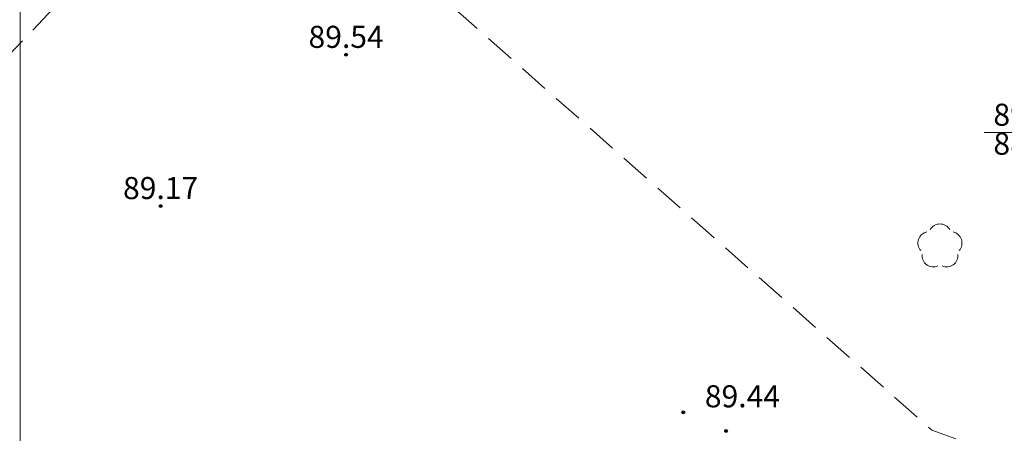
# Model space of a CAD drawing. Units: millimetres. Extents: x 6425344 to 6425721, y 5811844 to 5812218.
# Drawn here: x 6425461 to 6425494, y 5812123 to 5812136 of the extents above; entities that cross this region are included whole.
import ezdxf
from ezdxf.enums import TextEntityAlignment as Align

# ---------------------------------------------------------------- set-up
doc = ezdxf.new("R2010")
doc.units = ezdxf.units.MM
for name, pattern in [('GSLKOU', [1.5, 1, -0.5]), ('GSPDLN', [0]), ('MZ500S', [0]), ('RTPW02', [0]), ('SUPS01_T_ODN', [0])]:
    doc.linetypes.add(name, pattern=pattern)
for name, color, linetype, lineweight in [('GSLKOU', 7, 'Continuous', 18), ('GSPDLN', 90, 'Continuous', 18), ('MZ500S', 7, 'Continuous', 18), ('RTPW02', 7, 'Continuous', 18), ('SUPS01_T_ODN', 30, 'Continuous', 18)]:
    doc.layers.add(name, color=color, linetype=linetype, lineweight=lineweight)
doc.layers.add('LAYER_1', color=7, linetype='Continuous')
doc.layers.add('RTPW02_OPI', color=7, linetype='Continuous', lineweight=0, true_color=0xc095a9)
doc.layers.add('SUPS01_T_OPI', color=7, linetype='Continuous', lineweight=0, true_color=0xc095a9)
doc.styles.add('Arial', font='Arial')
doc.styles.add('Arialbi', font='arialbi.ttf')
doc.styles.get("Standard").update_dxf_attribs({"font": 'arial.ttf'})

# ---------------------------------------------------------------- blocks, each defined once
blk = doc.blocks.new('DLN')
at = {"color": 0, "linetype": 'ByBlock', "lineweight": 18}
for centre, start, end in [((0, 0.75), 30.14713, 149.85287), ((-0.713, 0.232), 102.14713, 221.85287), ((0.713, 0.232), 318.14713, 77.85287), ((-0.441, -0.607), 174.14713, 293.85287), ((0.441, -0.607), 246.14713, 5.85287)]:
    blk.add_arc(centre, 0.75, start, end, dxfattribs=at)
at = {"linetype": 'ByBlock', "lineweight": 18, "style": 'Arialbi', "flags": 9}
for tag, p in [('LWEGA', (1.509, 1.43)), ('LCODE', (1.96, -0.213)), ('LDESC', (1.696, -1.675))]:
    blk.add_attdef(tag, p, '', height=0.5, dxfattribs=at)
blk = doc.blocks.new('RTPW02')
at = {"layer": 'LAYER_1'}
h = blk.add_hatch(color=0, dxfattribs=at)
h.set_gradient(color1=(10, 9, 9), color2=(10, 9, 9))
edge = h.paths.add_edge_path()
edge.add_spline(control_points=[(-0.09, -0.003), (-0.09, -0.035), (-0.073, -0.064), (-0.045, -0.08)], knot_values=[0, 0, 0, 0, 1, 1, 1, 1], degree=3, periodic=0)
edge.add_spline(control_points=[(-0.045, -0.08), (-0.017, -0.097), (0.017, -0.097), (0.045, -0.08)], knot_values=[0, 0, 0, 0, 1, 1, 1, 1], degree=3, periodic=0)
edge.add_spline(control_points=[(0.045, -0.08), (0.073, -0.064), (0.09, -0.035), (0.09, -0.003)], knot_values=[0, 0, 0, 0, 1, 1, 1, 1], degree=3, periodic=0)
edge.add_spline(control_points=[(0.09, -0.003), (0.09, 0.03), (0.073, 0.059), (0.045, 0.075)], knot_values=[0, 0, 0, 0, 1, 1, 1, 1], degree=3, periodic=0)
edge.add_spline(control_points=[(0.045, 0.075), (0.017, 0.091), (-0.017, 0.091), (-0.045, 0.075)], knot_values=[0, 0, 0, 0, 1, 1, 1, 1], degree=3, periodic=0)
edge.add_spline(control_points=[(-0.045, 0.075), (-0.073, 0.059), (-0.09, 0.03), (-0.09, -0.003)], knot_values=[0, 0, 0, 0, 1, 1, 1, 1], degree=3, periodic=0)
at = {"layer": 'LAYER_1', "color": 0, "flags": 128}
blk.add_lwpolyline([(0.09, -0.003), (0.09, -0.003)], dxfattribs=at)
at = {"layer": 'LAYER_1', "color": 0}
for points in [[(-0.09, -0.003), (-0.09, 0.03), (-0.073, 0.059), (-0.045, 0.075)], [(-0.045, 0.075), (-0.017, 0.091), (0.017, 0.091), (0.045, 0.075)], [(0.045, 0.075), (0.073, 0.059), (0.09, 0.03), (0.09, -0.003)], [(-0.045, -0.08), (-0.073, -0.064), (-0.09, -0.035), (-0.09, -0.003)], [(0.045, -0.08), (0.017, -0.097), (-0.017, -0.097), (-0.045, -0.08)], [(0.09, -0.003), (0.09, -0.035), (0.073, -0.064), (0.045, -0.08)]]:
    blk.add_open_spline(points, degree=3, dxfattribs=at)
at = {"linetype": 'Continuous', "lineweight": 18, "flags": 9}
for tag, p in [('LWEGA', (5.233, 1.816)), ('LWEGA', (5.235, 1.812)), ('LCODE', (5.268, 1.005)), ('LCODE', (5.27, 1.001)), ('LDESC', (5.317, 0.177)), ('LDESC', (5.319, 0.173))]:
    blk.add_attdef(tag, p, '', height=0.5, dxfattribs=at)

msp = doc.modelspace()

# ---------------------------------------------------------------- linework, layer by layer
at = {"layer": 'GSLKOU', "color": 7, "linetype": 'GSLKOU', "lineweight": 18, "flags": 128}
msp.add_lwpolyline([(6425443.76, 5812117.49), (6425457.87, 5812132.31), (6425468.1, 5812143.08), (6425491.21, 5812122.67), (6425496.88, 5812120.62), (6425504.96, 5812120.67)], dxfattribs=at)
at = {"layer": 'MZ500S', "color": 7, "linetype": 'MZ500S', "lineweight": 18, "flags": 128}
msp.add_lwpolyline([(6425460.916, 5812085.718), (6425460.916, 5812195.065), (6425475.797, 5812209.67), (6425477.528, 5812211.241), (6425481.811, 5812214.241), (6425486.551, 5812216.451), (6425491.602, 5812217.804), (6425496.811, 5812218.26), (6425502.021, 5812217.804), (6425507.072, 5812216.451), (6425511.811, 5812214.241), (6425516.095, 5812211.241), (6425519.793, 5812207.543), (6425520.988, 5812206.022), (6425559.03, 5812154.243), (6425631.81, 5812088.741), (6425637.158, 5812085.718)], close=True, dxfattribs=at)
at = {"layer": 'SUPS01_T_ODN', "color": 30, "linetype": 'SUPS01_T_ODN', "lineweight": 18, "flags": 128}
msp.add_lwpolyline([(6425492.946, 5812132.552), (6425496.065, 5812132.552), (6425497.636, 5812133.642)], dxfattribs=at)

# ---------------------------------------------------------------- block references
at = {"layer": 'GSPDLN', "color": 90, "linetype": 'GSPDLN', "lineweight": 18, "xscale": 0.5, "yscale": 0.5}
msp.add_blockref('DLN', (6425491.48, 5812128.769), dxfattribs=at)
at = {"layer": 'RTPW02', "color": 7, "linetype": 'RTPW02', "lineweight": 18, "xscale": 0.5, "yscale": 0.5}
for p in [(6425471.75, 5812135.14, 89.54), (6425465.588, 5812130.115, 89.17), (6425482.95, 5812123.26, 89.44), (6425484.373, 5812122.64, 89.18)]:
    msp.add_blockref('RTPW02', p, dxfattribs=at)

# ---------------------------------------------------------------- texts
at = {"layer": 'RTPW02_OPI', "color": 7, "lineweight": 0, "style": 'Arial'}
for s, p in [('89.54^J', (6425471.75, 5812135.14)), ('89.17^J', (6425465.588, 5812130.115)), ('89.44^J', (6425484.918, 5812123.196))]:
    msp.add_text(s, height=0.7331, dxfattribs=at).set_placement(p, align=Align.BOTTOM_CENTER)
at = {"layer": 'SUPS01_T_OPI', "color": 30, "lineweight": 0, "style": 'Arial'}
msp.add_text('89.80', height=0.7331, dxfattribs=at).set_placement((6425494.505, 5812132.552), align=Align.BOTTOM_CENTER)
msp.add_text('88.25', height=0.7331, dxfattribs=at).set_placement((6425494.505, 5812132.552), align=Align.TOP_CENTER)

doc.saveas('drawing.dxf')
